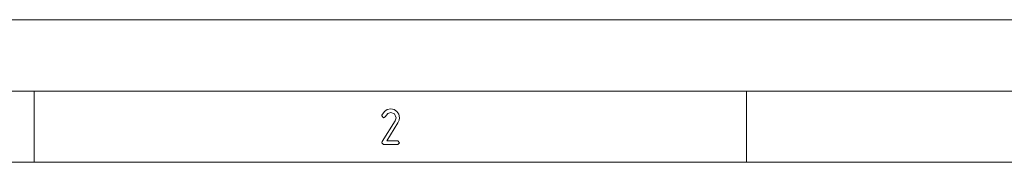
# Paper-space layout 'SHEET-001' of a CAD drawing. Units: millimetres. Extents: x 0 to 420, y 0 to 297.
# Drawn here: x 59 to 128, y 287 to 297 of the extents above; entities that cross this region are included whole.
import ezdxf

# ---------------------------------------------------------------- set-up
doc = ezdxf.new("R2010")
doc.units = ezdxf.units.MM
doc.layers.add('1', color=7, linetype='Continuous')

psp = doc.layouts.new('SHEET-001')

# ---------------------------------------------------------------- linework, layer by layer
at = {"layer": '1', "color": 18, "linetype": 'Continuous', "lineweight": 13}
for p, q in [((420, 297), (0, 297)), ((415, 292), (15, 292)), ((60, 287), (60, 292)), ((110, 287), (110, 292)), ((84.391, 290.25), (84.402, 290.301)), ((84.402, 290.301), (84.574, 290.551)), ((84.574, 290.551), (84.778, 290.7)), ((84.812, 290.421), (84.624, 290.186)), ((84.778, 290.7), (85.016, 290.75)), ((85.016, 290.5), (84.812, 290.421)), ((85.016, 290.75), (85.256, 290.704)), ((85.281, 290.39), (85.016, 290.5)), ((85.256, 290.704), (85.457, 290.566)), ((85.391, 290.125), (85.281, 290.39)), ((85.457, 290.566), (85.595, 290.365)), ((85.595, 290.365), (85.641, 290.125)), ((84.516, 290.125), (84.391, 290.25)), ((84.411, 288.447), (85.328, 289.919)), ((84.624, 290.186), (84.516, 290.125)), ((85.527, 289.765), (84.739, 288.5)), ((85.328, 289.919), (85.391, 290.125)), ((85.612, 289.946), (85.527, 289.765)), ((85.641, 290.125), (85.612, 289.946)), ((84.391, 288.375), (84.411, 288.447)), ((84.516, 288.25), (84.391, 288.375)), ((85.516, 288.25), (84.516, 288.25)), ((84.739, 288.5), (85.516, 288.5)), ((85.516, 288.5), (85.641, 288.375)), ((85.641, 288.375), (85.516, 288.25)), ((410, 287), (20, 287))]:
    psp.add_line(p, q, dxfattribs=at)

doc.saveas('drawing.dxf')
